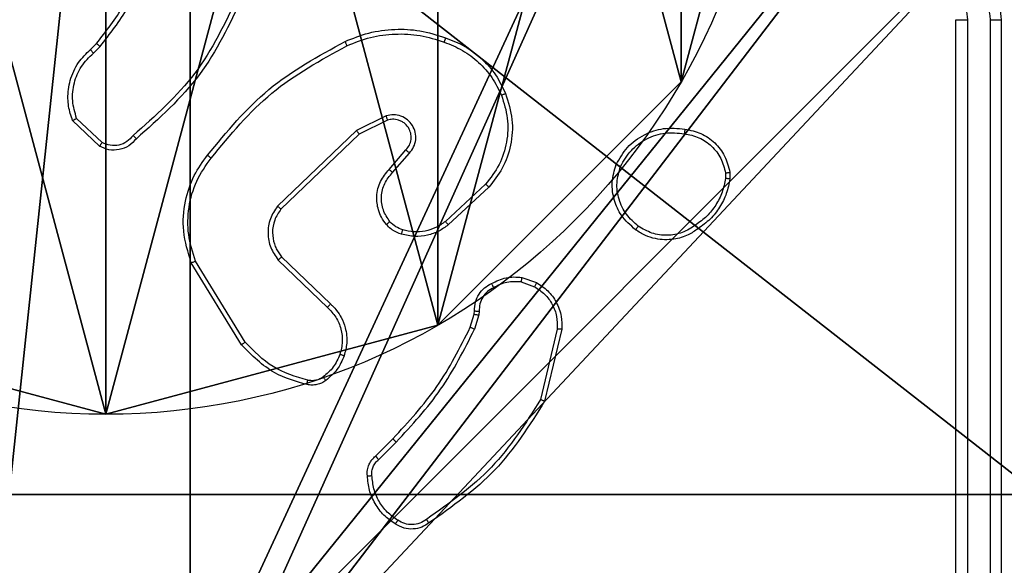
# Model space of a CAD drawing. Units: centimetres. Extents: x -192 to 192, y -156 to 155.
# Drawn here: x 37 to 41, y -2 to 0 of the extents above; entities that cross this region are included whole.
import ezdxf

# ---------------------------------------------------------------- set-up
doc = ezdxf.new("R2010")
doc.units = ezdxf.units.CM
doc.header["$LTSCALE"] = 2.54
doc.layers.get('0').update_dxf_attribs({"true_color": 0xff5454})
doc.layers.add('VP-EQ', color=7, linetype='Continuous', true_color=0x8a3492)

# ---------------------------------------------------------------- blocks, each defined once
blk = doc.blocks.new('Komponent_1')
at = {"color": 59, "true_color": 0x614a34}
mesh = blk.add_polyface(dxfattribs=at)
corners = [(9, 0, 119.2418), (4.95, 0.2576, 119.2418), (4.95, 0, 119.2418), (8.7424, 4.0502, 119.2418), (9, 4.0502, 119.2418), (0, 0, 119.2418), (0.2576, 4.05, 119.2418), (0, 4.05, 119.2418), (4.05, 0, 119.2418), (0.2576, 4.95, 119.2418), (4.0498, 8.7424, 119.2418), (4.05, 0.2576, 119.2418), (4.9498, 8.7424, 119.2418), (4.9498, 9, 119.2418), (9, 9, 119.2418), (8.7424, 4.9502, 119.2418), (9, 4.9502, 119.2418), (0, 9, 119.2418), (0, 4.95, 119.2418), (4.0498, 9, 119.2418)]
mesh.append_faces([[corners[k] for k in face] for face in [(0, 1, 2), (3, 0, 4), (5, 6, 7), (14, 15, 16), (9, 17, 18)]], dxfattribs={"vtx0": -1, "color": 59})
mesh.append_faces([[corners[k] for k in face] for face in [(6, 8, 9), (10, 11, 12), (12, 1, 13), (13, 1, 14), (15, 1, 3), (17, 9, 19), (19, 9, 10)]], dxfattribs={"vtx0": -1, "vtx1": -1, "color": 59})
mesh.append_faces([[corners[k] for k in face] for face in [(1, 0, 3), (9, 8, 10), (14, 1, 15)]], dxfattribs={"vtx0": -1, "vtx1": -1, "vtx2": -1, "color": 59})
mesh.append_faces([[corners[k] for k in face] for face in [(6, 5, 8), (10, 8, 11), (12, 11, 1)]], dxfattribs={"vtx0": -1, "vtx2": -1, "color": 59})
mesh = blk.add_polyface(dxfattribs=at)
corners = [(4.0498, 9), (0, 4.95), (0, 9), (0.2576, 4.95), (0.2576, 4.05), (4.9498, 8.7424), (4.05, 0.2576), (4.0498, 8.7424), (4.95, 0.2576), (0, 0), (0, 4.05), (4.05, 0), (9, 9), (4.9498, 9), (4.95, 0), (8.7424, 4.9502), (9, 4.9502), (8.7424, 4.0502), (9, 0), (9, 4.0502)]
mesh.append_faces([[corners[k] for k in face] for face in [(0, 1, 2), (4, 9, 10), (12, 5, 13), (15, 12, 16), (18, 17, 19)]], dxfattribs={"vtx0": -1, "color": 59})
mesh.append_faces([[corners[k] for k in face] for face in [(1, 0, 3), (3, 0, 4), (5, 6, 7), (6, 5, 8), (9, 4, 11), (7, 4, 0), (11, 7, 6), (8, 12, 14), (14, 17, 18), (17, 14, 15)]], dxfattribs={"vtx0": -1, "vtx1": -1, "color": 59})
mesh.append_faces([[corners[k] for k in face] for face in [(11, 4, 7), (5, 12, 8), (14, 12, 15)]], dxfattribs={"vtx0": -1, "vtx1": -1, "vtx2": -1, "color": 59})
blk = doc.blocks.new('Grupuj_5')
at = {"color": 0}
blk.add_blockref('Komponent_1', (0.3, 0.3), dxfattribs=at)
blk = doc.blocks.new('noga_WOODEN_LOW_1')
at = {"color": 0}
blk.add_blockref('Grupuj_5', (0, 0), dxfattribs=at)
blk = doc.blocks.new('Grupuj_4')
at = {"color": 0}
mesh = blk.add_polyface(dxfattribs=at)
corners = [(0.2886, 0, 1.5), (0, 25.7902, 1.5), (0, 0.8098, 1.5), (0.2886, 26.6, 1.5), (9.3114, 0, 1.5), (9.3114, 26.6, 1.5), (9.6, 0.8098, 1.5), (9.6, 25.7902, 1.5)]
mesh.append_faces([[corners[k] for k in face] for face in [(0, 1, 2), (5, 6, 7)]], dxfattribs={"vtx0": -1, "color": 0})
mesh.append_faces([[corners[k] for k in face] for face in [(1, 0, 3), (3, 4, 5)]], dxfattribs={"vtx0": -1, "vtx1": -1, "color": 0})
mesh.append_faces([[corners[k] for k in face] for face in [(3, 0, 4), (5, 4, 6)]], dxfattribs={"vtx0": -1, "vtx2": -1, "color": 0})
mesh = blk.add_polyface(dxfattribs=at)
corners = [(0, 25.7902), (0.2886, 0), (0, 0.8098), (0.2886, 26.6), (9.3114, 0), (9.3114, 26.6), (9.6, 25.7902), (9.6, 0.8098)]
mesh.append_faces([[corners[k] for k in face] for face in [(0, 1, 2), (4, 6, 7)]], dxfattribs={"vtx0": -1, "color": 0})
mesh.append_faces([[corners[k] for k in face] for face in [(1, 3, 4)]], dxfattribs={"vtx0": -1, "vtx1": -1, "color": 0})
mesh.append_faces([[corners[k] for k in face] for face in [(1, 0, 3), (4, 3, 5), (4, 5, 6)]], dxfattribs={"vtx0": -1, "vtx2": -1, "color": 0})
blk = doc.blocks.new('3DGeom_3912_Defintion_2')
at = {"color": 18, "true_color": 0x030303, "yscale": 0.3564000000000001, "rotation": 360}
blk.add_blockref('Grupuj_4', (-4.7217, -4.7842, -0.4824), dxfattribs=at)
blk = doc.blocks.new('Grupuj_89')
at = {"color": 0}
for p, q in [((4.7061, 0.7327), (4.7061, 0.7327, 9.3756)), ((4.7061, 0.7327), (4.7061, 0.7327, 9.3756)), ((3.6414, -0.332), (3.6414, -0.332, 9.3756)), ((3.6414, -0.332), (3.6414, -0.332, 9.3756)), ((2.187, -0.7217), (2.187, -0.7217, 9.3756)), ((2.187, -0.7217), (2.187, -0.7217, 9.3756))]:
    blk.add_line(p, q, dxfattribs=at)
for centre in [(2.187, 2.187), (2.187, 2.187, 9.3756), (2.187, 2.187), (2.187, 2.187, 9.3756), (2.187, 2.187), (2.187, 2.187, 9.3756), (2.187, 2.187), (2.187, 2.187, 9.3756), (2.187, 2.187), (2.187, 2.187, 9.3756), (2.187, 2.187), (2.187, 2.187, 9.3756), (2.187, 2.187), (2.187, 2.187, 9.3756), (2.187, 2.187), (2.187, 2.187, 9.3756), (2.187, 2.187), (2.187, 2.187, 9.3756), (2.187, 2.187), (2.187, 2.187, 9.3756), (2.187, 2.187), (2.187, 2.187, 9.3756), (2.187, 2.187), (2.187, 2.187, 9.3756), (2.187, 2.187), (2.187, 2.187, 9.3756)]:
    blk.add_circle(centre, 2.9088, dxfattribs=at)
mesh = blk.add_polyface(dxfattribs=at)
corners = [(-0.332, 3.6414), (-0.332, 0.7327), (-0.7217, 2.187), (0.7327, 4.7061), (0.7327, -0.332), (2.187, -0.7217), (2.187, 5.0958), (3.6414, 4.7061), (3.6414, -0.332), (4.7061, 3.6414), (4.7061, 0.7327), (5.0958, 2.187)]
mesh.append_faces([[corners[k] for k in face] for face in [(0, 1, 2), (10, 9, 11)]], dxfattribs={"vtx0": -1, "color": 0})
mesh.append_faces([[corners[k] for k in face] for face in [(1, 3, 4), (4, 3, 5), (5, 7, 8), (8, 9, 10)]], dxfattribs={"vtx0": -1, "vtx1": -1, "color": 0})
mesh.append_faces([[corners[k] for k in face] for face in [(1, 0, 3), (5, 3, 6), (5, 6, 7), (8, 7, 9)]], dxfattribs={"vtx0": -1, "vtx2": -1, "color": 0})
mesh = blk.add_polyface(dxfattribs=at)
corners = [(-0.332, 0.7327, 9.3756), (-0.332, 3.6414, 9.3756), (-0.7217, 2.187, 9.3756), (0.7327, -0.332, 9.3756), (0.7327, 4.7061, 9.3756), (2.187, -0.7217, 9.3756), (2.187, 5.0958, 9.3756), (3.6414, -0.332, 9.3756), (3.6414, 4.7061, 9.3756), (4.7061, 0.7327, 9.3756), (4.7061, 3.6414, 9.3756), (5.0958, 2.187, 9.3756)]
mesh.append_faces([[corners[k] for k in face] for face in [(0, 1, 2), (10, 9, 11)]], dxfattribs={"vtx0": -1, "color": 0})
mesh.append_faces([[corners[k] for k in face] for face in [(1, 3, 4), (4, 5, 6), (6, 7, 8), (8, 9, 10)]], dxfattribs={"vtx0": -1, "vtx1": -1, "color": 0})
mesh.append_faces([[corners[k] for k in face] for face in [(1, 0, 3), (4, 3, 5), (6, 5, 7), (8, 7, 9)]], dxfattribs={"vtx0": -1, "vtx2": -1, "color": 0})
mesh = blk.add_polyface(dxfattribs=at)
corners = [(5.0958, 2.187), (4.7061, 0.7327, 9.3756), (4.7061, 0.7327), (5.0958, 2.187, 9.3756)]
mesh.append_faces([[corners[k] for k in face] for face in [(0, 1, 2), (1, 0, 3)]], dxfattribs={"vtx0": -1, "color": 0})
mesh = blk.add_polyface(dxfattribs=at)
corners = [(4.7061, 0.7327), (3.6414, -0.332, 9.3756), (3.6414, -0.332), (4.7061, 0.7327, 9.3756)]
mesh.append_faces([[corners[k] for k in face] for face in [(0, 1, 2), (1, 0, 3)]], dxfattribs={"vtx0": -1, "color": 0})
mesh = blk.add_polyface(dxfattribs=at)
corners = [(2.187, -0.7217, 9.3756), (0.7327, -0.332), (2.187, -0.7217), (0.7327, -0.332, 9.3756)]
mesh.append_faces([[corners[k] for k in face] for face in [(0, 1, 2), (1, 0, 3)]], dxfattribs={"vtx0": -1, "color": 0})
mesh = blk.add_polyface(dxfattribs=at)
corners = [(3.6414, -0.332, 9.3756), (2.187, -0.7217), (3.6414, -0.332), (2.187, -0.7217, 9.3756)]
mesh.append_faces([[corners[k] for k in face] for face in [(0, 1, 2), (1, 0, 3)]], dxfattribs={"vtx0": -1, "color": 0})
blk = doc.blocks.new('Grupuj_82')
at = {"color": 0}
for p, q in [((0.8825, 0, 0.5), (9.2052, 0, 0.5)), ((0.8825, 0, 0.5), (9.2052, 0, 0.5)), ((9.1365, 0), (0.9511, 0)), ((9.1365, 0), (0.9511, 0))]:
    blk.add_line(p, q, dxfattribs=at)
mesh = blk.add_polyface(dxfattribs=at)
corners = [(9.2052, 0, 0.5), (0.8825, 6.5, 0.5), (0.8825, 0, 0.5), (9.2052, 6.5, 0.5)]
mesh.append_faces([[corners[k] for k in face] for face in [(0, 1, 2), (1, 0, 3)]], dxfattribs={"vtx0": -1, "color": 0})
mesh = blk.add_polyface(dxfattribs=at)
corners = [(9.1365, 6.5), (0.9511, 0), (0.9511, 6.5), (9.1365, 0)]
mesh.append_faces([[corners[k] for k in face] for face in [(0, 1, 2), (1, 0, 3)]], dxfattribs={"vtx0": -1, "color": 0})
mesh = blk.add_polyface(dxfattribs=at)
corners = [(9.6121, 0, 0.1274), (0.9511, 0), (9.1365, 0), (0.4756, 0, 0.1274), (9.9603, 0, 0.4756), (0.1274, 0, 0.4756), (9.2052, 0, 0.5), (10.0877, 0, 0.9511), (9.5877, 0, 0.8825), (9.5877, 0, 7.5), (10.0877, 0, 7.5), (0.8825, 0, 0.5), (0, 0, 0.9511), (0.5, 0, 0.8825), (0.5, 0, 7.5), (0, 0, 7.5)]
mesh.append_faces([[corners[k] for k in face] for face in [(0, 1, 2), (9, 7, 10), (12, 14, 15)]], dxfattribs={"vtx0": -1, "color": 0})
mesh.append_faces([[corners[k] for k in face] for face in [(1, 0, 3), (3, 4, 5), (6, 7, 8), (8, 7, 9), (5, 11, 12), (11, 5, 6)]], dxfattribs={"vtx0": -1, "vtx1": -1, "color": 0})
mesh.append_faces([[corners[k] for k in face] for face in [(5, 4, 6)]], dxfattribs={"vtx0": -1, "vtx1": -1, "vtx2": -1, "color": 0})
mesh.append_faces([[corners[k] for k in face] for face in [(3, 0, 4), (6, 4, 7), (12, 11, 13), (12, 13, 14)]], dxfattribs={"vtx0": -1, "vtx2": -1, "color": 0})
blk = doc.blocks.new('Grupuj_14')
at = {"color": 0}
for name, p in [('Grupuj_82', (0, 0, 9.5033)), ('Grupuj_89', (2.9313, 1.0733, 0.2))]:
    blk.add_blockref(name, p, dxfattribs=at)
blk = doc.blocks.new('kotwa_WOODEN_LOW_1')
at = {"color": 254, "true_color": 0xe2e2e2}
blk.add_blockref('Grupuj_14', (0, 0), dxfattribs=at)
blk = doc.blocks.new('Grupuj_15')
at = {"color": 0, "extrusion": (8.93165e-17, -4.44089e-16, -1)}
blk.add_blockref('3DGeom_3912_Defintion_2', (-5.116, 4.7842, -130.0626), dxfattribs=at)
at = {"color": 0}
for name, p in [('noga_WOODEN_LOW_1', (0.2377, 0, 9.8033)), ('kotwa_WOODEN_LOW_1', (0, 1.55, -0.2))]:
    blk.add_blockref(name, p, dxfattribs=at)
blk = doc.blocks.new('Grupuj_1')
at = {"color": 0}
blk.add_blockref('Grupuj_15', (73.9109, 2.1), dxfattribs=at)
blk = doc.blocks.new('wd1471')
at = {"color": 7, "linetype": 'Continuous', "lineweight": 25}
for p, q in [((-253.7889, 49.2078), (-253.7889, 52.2078)), ((-253.7363, 49.2054), (-253.7364, 52.2074)), ((-253.6363, 49.2054), (-253.6363, 52.2074)), ((-253.5889, 49.2078), (-253.5889, 52.2078)), ((-257.5788, 52.0773), (-257.5519, 52.1036)), ((-257.5661, 52.0617), (-257.5367, 52.0905)), ((-257.5389, 51.6538), (-257.6571, 51.7664)), ((-257.5282, 51.6705), (-257.6396, 51.7762)), ((-256.2835, 51.7869), (-256.4134, 51.7235)), ((-256.2775, 51.7682), (-256.4021, 51.7074)), ((-256.4134, 51.7235), (-256.76, 51.3918)), ((-256.4021, 51.7074), (-256.7448, 51.3794)), ((-256.2707, 51.5528), (-256.197, 51.6378)), ((-256.2559, 51.5387), (-256.1819, 51.6239)), ((-254.7975, 51.5373), (-254.7973, 51.5134)), ((-254.7784, 51.5406), (-254.7782, 51.5111)), ((-255.8481, 51.4883), (-256.0241, 51.325)), ((-255.8338, 51.4751), (-256.0119, 51.3098)), ((-256.9018, 50.7974), (-257.119, 51.1516)), ((-256.7561, 51.1562), (-256.5408, 50.9486)), ((-256.7415, 51.17), (-256.5279, 50.9641)), ((-256.9175, 50.7853), (-257.1375, 51.1442)), ((-255.692, 51.0603), (-255.6343, 51.0394)), ((-255.6889, 51.0804), (-255.6254, 51.0575)), ((-255.8987, 50.9191), (-255.8967, 50.9335)), ((-255.8762, 50.9321), (-255.8785, 50.9158)), ((-255.9151, 50.8622), (-255.8987, 50.9191)), ((-255.8785, 50.9158), (-255.8965, 50.8535)), ((-255.5343, 50.8542), (-255.6073, 50.5457)), ((-255.5149, 50.853), (-255.5897, 50.5378)), ((-256.33, 50.2983), (-256.2543, 50.3741)), ((-256.3165, 50.2826), (-256.2398, 50.3592))]:
    blk.add_line(p, q, dxfattribs=at)
for points, knots in [([(-253.5889, 52.2078), (-253.5919, 52.245), (-253.5988, 52.3294), (-253.6513, 52.4318), (-253.7216, 52.5096), (-253.7953, 52.5618), (-253.8863, 52.6), (-253.9539, 52.6051), (-253.9889, 52.6078)], [0, 0, 0, 0, 0.177609, 0.403002, 0.534213, 0.677456, 0.832726, 1, 1, 1, 1]), ([(-253.6363, 52.2074), (-253.6419, 52.2532), (-253.6531, 52.3448), (-253.7331, 52.4609), (-253.849, 52.5417), (-253.9407, 52.5523), (-253.9866, 52.5577)], [0, 0, 0, 0, 0.2499021, 0.4998468, 0.7495398, 1, 1, 1, 1]), ([(-257.5519, 52.1036), (-257.5101, 52.1573), (-257.4255, 52.2659), (-257.3714, 52.3924), (-257.344, 52.4564)], [0, 0, 0, 0, 0.494661, 1, 1, 1, 1]), ([(-257.5367, 52.0905), (-257.4937, 52.1458), (-257.4077, 52.2564), (-257.3526, 52.3853), (-257.3251, 52.4497)], [0, 0, 0, 0, 0.500005, 1, 1, 1, 1]), ([(-253.7364, 52.2074), (-253.7402, 52.2402), (-253.7478, 52.3058), (-253.8056, 52.3885), (-253.8885, 52.4457), (-253.9539, 52.4536), (-253.9866, 52.4576)], [0, 0, 0, 0, 0.2504316, 0.5001281, 0.7500594, 1, 1, 1, 1]), ([(-256.9333, 52.3094), (-256.9894, 52.1926), (-257.1014, 51.9589), (-257.2953, 51.7868), (-257.3922, 51.7008)], [0, 0, 0, 0, 0.4999934, 1, 1, 1, 1]), ([(-256.9145, 52.3031), (-256.97, 52.1864), (-257.0827, 51.9497), (-257.2785, 51.7753), (-257.3778, 51.687)], [0, 0, 0, 0, 0.493269, 1, 1, 1, 1]), ([(-253.7889, 52.2078), (-253.7887, 52.2078), (-253.7882, 52.2077), (-253.785, 52.2077), (-253.7802, 52.2076), (-253.7736, 52.2075), (-253.7655, 52.2075), (-253.7564, 52.2074), (-253.7465, 52.2074), (-253.7398, 52.2074), (-253.7364, 52.2074)], [0, 0, 0, 0, 0.125155, 0.25029, 0.375306, 0.500053, 0.624821, 0.749866, 0.874985, 1, 1, 1, 1]), ([(-253.6363, 52.2074), (-253.63, 52.2074), (-253.6175, 52.2074), (-253.6018, 52.2075), (-253.5911, 52.2077), (-253.5896, 52.2078), (-253.5889, 52.2078)], [0, 0, 0, 0, 0.250143, 0.499956, 0.749797, 1, 1, 1, 1]), ([(-256.464, 52.1125), (-256.4299, 52.1262), (-256.3597, 52.1545), (-256.2478, 52.1687), (-256.133, 52.1634), (-256.0609, 52.1406), (-256.0237, 52.1289)], [0, 0, 0, 0, 0.243399, 0.499996, 0.74202, 1, 1, 1, 1]), ([(-256.4553, 52.0942), (-256.4214, 52.1077), (-256.3535, 52.1347), (-256.2443, 52.1479), (-256.1344, 52.1428), (-256.0648, 52.1208), (-256.03, 52.1099)], [0, 0, 0, 0, 0.249941, 0.499986, 0.750049, 1, 1, 1, 1]), ([(-257.5519, 52.1036), (-257.5517, 52.1033), (-257.5511, 52.1028), (-257.547, 52.0993), (-257.542, 52.095), (-257.5385, 52.092), (-257.5367, 52.0905)], [0, 0, 0, 0, 0.279788, 0.559057, 0.779484, 1, 1, 1, 1]), ([(-257.0664, 51.6151), (-256.9819, 51.7174), (-256.813, 51.9218), (-256.5803, 52.0489), (-256.464, 52.1125)], [0, 0, 0, 0, 0.500134, 1, 1, 1, 1]), ([(-257.0505, 51.6026), (-256.9669, 51.7036), (-256.7999, 51.9054), (-256.5701, 52.0313), (-256.4553, 52.0942)], [0, 0, 0, 0, 0.5, 1, 1, 1, 1]), ([(-256.464, 52.1125), (-256.4638, 52.1122), (-256.4635, 52.1116), (-256.4615, 52.1074), (-256.4586, 52.1014), (-256.4564, 52.0966), (-256.4553, 52.0942)], [0, 0, 0, 0, 0.2499873, 0.4998355, 0.7498166, 1, 1, 1, 1]), ([(-256.0237, 52.1289), (-256.0237, 52.1287), (-256.0238, 52.1282), (-256.0248, 52.1252), (-256.0259, 52.1217), (-256.0271, 52.1182), (-256.0285, 52.1142), (-256.0295, 52.1114), (-256.03, 52.1099)], [0, 0, 0, 0, 0.209309, 0.445029, 0.573551, 0.708804, 0.851039, 1, 1, 1, 1]), ([(-256.03, 52.1099), (-256.0026, 52.099), (-255.9477, 52.0771), (-255.8771, 52.0227), (-255.8174, 51.9565), (-255.7914, 51.9035), (-255.7784, 51.877)], [0, 0, 0, 0, 0.249925, 0.50001, 0.750076, 1, 1, 1, 1]), ([(-256.0237, 52.1289), (-255.9949, 52.1175), (-255.9373, 52.0948), (-255.8632, 52.038), (-255.8009, 51.9683), (-255.7739, 51.9127), (-255.7604, 51.8848)], [0, 0, 0, 0, 0.250002, 0.499999, 0.750002, 1, 1, 1, 1]), ([(-257.6571, 51.7664), (-257.664, 51.7871), (-257.6746, 51.8187), (-257.6791, 51.8784), (-257.6706, 51.9453), (-257.6366, 52.0211), (-257.5973, 52.0593), (-257.5788, 52.0773)], [0, 0, 0, 0, 0.1901838, 0.290661, 0.5222491, 0.7751423, 1, 1, 1, 1]), ([(-257.6396, 51.7762), (-257.647, 51.8015), (-257.6618, 51.8522), (-257.653, 51.9318), (-257.6224, 52.006), (-257.5849, 52.0431), (-257.5661, 52.0617)], [0, 0, 0, 0, 0.249975, 0.499938, 0.749806, 1, 1, 1, 1]), ([(-257.5788, 52.0773), (-257.5786, 52.077), (-257.5782, 52.0765), (-257.5753, 52.0729), (-257.5711, 52.0678), (-257.5677, 52.0637), (-257.5661, 52.0617)], [0, 0, 0, 0, 0.250279, 0.499899, 0.749779, 1, 1, 1, 1]), ([(-255.7604, 51.8848), (-255.7486, 51.8471), (-255.7256, 51.7734), (-255.7345, 51.6594), (-255.7694, 51.5566), (-255.8127, 51.5018), (-255.8338, 51.4751)], [0, 0, 0, 0, 0.268415, 0.524557, 0.76842, 1, 1, 1, 1]), ([(-255.7604, 51.8848), (-255.7606, 51.8847), (-255.7612, 51.8843), (-255.7653, 51.8825), (-255.7712, 51.8799), (-255.776, 51.878), (-255.7784, 51.877)], [0, 0, 0, 0, 0.250064, 0.500059, 0.749426, 1, 1, 1, 1]), ([(-255.7784, 51.877), (-255.7679, 51.8437), (-255.747, 51.7773), (-255.7523, 51.6718), (-255.7837, 51.5708), (-255.8266, 51.5158), (-255.8481, 51.4883)], [0, 0, 0, 0, 0.249981, 0.499965, 0.74988, 1, 1, 1, 1]), ([(-257.6571, 51.7664), (-257.6569, 51.7665), (-257.6565, 51.7667), (-257.6537, 51.7683), (-257.6503, 51.7702), (-257.6472, 51.7719), (-257.6435, 51.774), (-257.6409, 51.7754), (-257.6396, 51.7762)], [0, 0, 0, 0, 0.213528, 0.450765, 0.57851, 0.712934, 0.85343, 1, 1, 1, 1]), ([(-256.1819, 51.6239), (-256.1751, 51.6326), (-256.1614, 51.6498), (-256.1527, 51.6823), (-256.1547, 51.7154), (-256.1674, 51.7462), (-256.1894, 51.7713), (-256.2183, 51.7875), (-256.2513, 51.7941), (-256.2728, 51.7893), (-256.2835, 51.7869)], [0, 0, 0, 0, 0.125103, 0.250178, 0.37495, 0.500009, 0.62489, 0.749994, 0.874997, 1, 1, 1, 1]), ([(-256.2775, 51.7682), (-256.2776, 51.7685), (-256.2777, 51.7691), (-256.279, 51.7734), (-256.2811, 51.7796), (-256.2827, 51.7845), (-256.2835, 51.7869)], [0, 0, 0, 0, 0.249762, 0.499848, 0.749588, 1, 1, 1, 1]), ([(-256.197, 51.6378), (-256.1916, 51.6444), (-256.1805, 51.658), (-256.1738, 51.6823), (-256.1742, 51.7066), (-256.1822, 51.7315), (-256.1976, 51.751), (-256.2151, 51.7629), (-256.2331, 51.7704), (-256.2546, 51.7736), (-256.2704, 51.7699), (-256.2775, 51.7682)], [0, 0, 0, 0, 0.122005, 0.248437, 0.350822, 0.467231, 0.617003, 0.696814, 0.769099, 0.895956, 1, 1, 1, 1]), ([(-256.4021, 51.7074), (-256.4022, 51.7076), (-256.4024, 51.7079), (-256.404, 51.7103), (-256.406, 51.7131), (-256.4081, 51.7161), (-256.4106, 51.7196), (-256.4124, 51.7222), (-256.4134, 51.7235)], [0, 0, 0, 0, 0.194262, 0.425154, 0.554835, 0.693589, 0.842213, 1, 1, 1, 1]), ([(-255.2762, 51.5743), (-255.2613, 51.6003), (-255.2309, 51.6534), (-255.1562, 51.7074), (-255.0679, 51.7379), (-255.007, 51.7321), (-254.9757, 51.7291)], [0, 0, 0, 0, 0.245331, 0.500036, 0.742721, 1, 1, 1, 1]), ([(-255.2573, 51.5661), (-255.243, 51.5906), (-255.2144, 51.6396), (-255.1445, 51.69), (-255.0626, 51.7175), (-255.0062, 51.7119), (-254.978, 51.709)], [0, 0, 0, 0, 0.249946, 0.499914, 0.74975, 1, 1, 1, 1]), ([(-254.9757, 51.7291), (-254.9756, 51.7288), (-254.9755, 51.7283), (-254.9759, 51.725), (-254.9763, 51.7211), (-254.9768, 51.7175), (-254.9773, 51.7134), (-254.9778, 51.7105), (-254.978, 51.709)], [0, 0, 0, 0, 0.219305, 0.458399, 0.585847, 0.718758, 0.85687, 1, 1, 1, 1]), ([(-254.978, 51.709), (-254.956, 51.7046), (-254.912, 51.6957), (-254.856, 51.6565), (-254.8139, 51.6027), (-254.803, 51.5591), (-254.7975, 51.5373)], [0, 0, 0, 0, 0.249951, 0.499928, 0.749769, 1, 1, 1, 1]), ([(-254.9757, 51.7291), (-254.9516, 51.7242), (-254.9033, 51.7145), (-254.8426, 51.6713), (-254.7965, 51.6125), (-254.7845, 51.5648), (-254.7784, 51.5406)], [0, 0, 0, 0, 0.249998, 0.500008, 0.746665, 1, 1, 1, 1]), ([(-257.3778, 51.687), (-257.3883, 51.6757), (-257.4091, 51.6532), (-257.4526, 51.6371), (-257.4983, 51.6356), (-257.5254, 51.6478), (-257.5389, 51.6538)], [0, 0, 0, 0, 0.254949, 0.5066158, 0.7549519, 1, 1, 1, 1]), ([(-257.5389, 51.6538), (-257.5388, 51.654), (-257.5385, 51.6544), (-257.5368, 51.6571), (-257.5348, 51.6603), (-257.5328, 51.6633), (-257.5306, 51.6667), (-257.5291, 51.6692), (-257.5282, 51.6705)], [0, 0, 0, 0, 0.2155859, 0.4534739, 0.5812968, 0.7151993, 0.8547349, 1, 1, 1, 1]), ([(-257.3922, 51.7008), (-257.4008, 51.6913), (-257.4178, 51.6721), (-257.4539, 51.6573), (-257.493, 51.6552), (-257.5165, 51.6654), (-257.5282, 51.6705)], [0, 0, 0, 0, 0.249958, 0.499888, 0.749659, 1, 1, 1, 1]), ([(-257.3778, 51.687), (-257.378, 51.6872), (-257.3784, 51.6875), (-257.3809, 51.69), (-257.3837, 51.6927), (-257.3863, 51.6951), (-257.3892, 51.6979), (-257.3912, 51.6998), (-257.3922, 51.7008)], [0, 0, 0, 0, 0.2283808, 0.4703412, 0.5969519, 0.7275536, 0.8619491, 1, 1, 1, 1]), ([(-256.197, 51.6378), (-256.1969, 51.6377), (-256.1966, 51.6375), (-256.1949, 51.6359), (-256.1924, 51.6336), (-256.1896, 51.631), (-256.186, 51.6277), (-256.1834, 51.6252), (-256.1819, 51.6239)], [0, 0, 0, 0, 0.15604, 0.374703, 0.507393, 0.655683, 0.820198, 1, 1, 1, 1]), ([(-257.1375, 51.1442), (-257.1517, 51.1901), (-257.1788, 51.278), (-257.1682, 51.4107), (-257.131, 51.5249), (-257.0872, 51.5862), (-257.0664, 51.6151)], [0, 0, 0, 0, 0.286579, 0.548799, 0.786619, 1, 1, 1, 1]), ([(-257.119, 51.1516), (-257.1311, 51.1898), (-257.1553, 51.2661), (-257.1516, 51.3873), (-257.1194, 51.5042), (-257.0734, 51.5698), (-257.0505, 51.6026)], [0, 0, 0, 0, 0.249983, 0.499965, 0.749897, 1, 1, 1, 1]), ([(-257.0505, 51.6026), (-257.0517, 51.6036), (-257.0542, 51.6055), (-257.0575, 51.6081), (-257.0604, 51.6104), (-257.0634, 51.6127), (-257.0659, 51.6147), (-257.0663, 51.615), (-257.0664, 51.6151)], [0, 0, 0, 0, 0.149977, 0.293092, 0.428874, 0.557413, 0.792676, 1, 1, 1, 1]), ([(-256.2829, 51.3113), (-256.2906, 51.3216), (-256.3052, 51.3413), (-256.3216, 51.3829), (-256.3281, 51.4373), (-256.3132, 51.502), (-256.2847, 51.5361), (-256.2707, 51.5528)], [0, 0, 0, 0, 0.145283, 0.276003, 0.502103, 0.756334, 1, 1, 1, 1]), ([(-256.2674, 51.324), (-256.2784, 51.3405), (-256.3003, 51.3736), (-256.3075, 51.4338), (-256.2942, 51.493), (-256.2687, 51.5235), (-256.2559, 51.5387)], [0, 0, 0, 0, 0.249942, 0.499887, 0.749622, 1, 1, 1, 1]), ([(-256.2707, 51.5528), (-256.2706, 51.5527), (-256.2702, 51.5523), (-256.268, 51.5502), (-256.2652, 51.5475), (-256.2625, 51.545), (-256.2593, 51.542), (-256.2571, 51.5398), (-256.2559, 51.5387)], [0, 0, 0, 0, 0.206117, 0.440896, 0.56956, 0.705607, 0.849242, 1, 1, 1, 1]), ([(-255.1916, 51.2888), (-255.2142, 51.3085), (-255.2548, 51.3441), (-255.2879, 51.4187), (-255.2989, 51.4969), (-255.2838, 51.5485), (-255.2762, 51.5743)], [0, 0, 0, 0, 0.2776668, 0.4999146, 0.7508907, 1, 1, 1, 1]), ([(-255.2762, 51.5743), (-255.276, 51.5742), (-255.2755, 51.574), (-255.2724, 51.5726), (-255.2688, 51.5711), (-255.2654, 51.5696), (-255.2615, 51.5679), (-255.2587, 51.5667), (-255.2573, 51.5661)], [0, 0, 0, 0, 0.21696, 0.455621, 0.583172, 0.716513, 0.855578, 1, 1, 1, 1]), ([(-255.1794, 51.3046), (-255.1981, 51.3207), (-255.2355, 51.3528), (-255.2673, 51.4208), (-255.2776, 51.495), (-255.264, 51.5424), (-255.2573, 51.5661)], [0, 0, 0, 0, 0.25025, 0.500089, 0.750045, 1, 1, 1, 1]), ([(-254.7975, 51.5373), (-254.795, 51.5377), (-254.7899, 51.5384), (-254.7836, 51.5395), (-254.7793, 51.5403), (-254.7787, 51.5405), (-254.7784, 51.5406)], [0, 0, 0, 0, 0.250179, 0.499912, 0.749707, 1, 1, 1, 1]), ([(-254.7973, 51.5134), (-254.8014, 51.4929), (-254.8097, 51.4519), (-254.8388, 51.3959), (-254.8776, 51.3461), (-254.9115, 51.3215), (-254.9284, 51.3093)], [0, 0, 0, 0, 0.249922, 0.499992, 0.75008, 1, 1, 1, 1]), ([(-254.7782, 51.5111), (-254.7824, 51.4894), (-254.791, 51.446), (-254.8214, 51.3863), (-254.8629, 51.333), (-254.8992, 51.3066), (-254.9175, 51.2933)], [0, 0, 0, 0, 0.247, 0.49599, 0.746981, 1, 1, 1, 1]), ([(-254.7782, 51.5111), (-254.7786, 51.5111), (-254.7793, 51.5111), (-254.7843, 51.5117), (-254.7906, 51.5125), (-254.7951, 51.5131), (-254.7973, 51.5134)], [0, 0, 0, 0, 0.279607, 0.558937, 0.7793, 1, 1, 1, 1]), ([(-255.8338, 51.4751), (-255.834, 51.4753), (-255.8345, 51.4757), (-255.8377, 51.4787), (-255.8424, 51.4831), (-255.8462, 51.4866), (-255.8481, 51.4883)], [0, 0, 0, 0, 0.250133, 0.499921, 0.749636, 1, 1, 1, 1]), ([(-256.76, 51.3918), (-256.7718, 51.3739), (-256.7954, 51.338), (-256.8044, 51.2732), (-256.793, 51.2089), (-256.7684, 51.1738), (-256.7561, 51.1562)], [0, 0, 0, 0, 0.250292, 0.500092, 0.750048, 1, 1, 1, 1]), ([(-256.7448, 51.3794), (-256.755, 51.3639), (-256.7756, 51.3327), (-256.7841, 51.2779), (-256.7773, 51.2351), (-256.7631, 51.199), (-256.7501, 51.1815), (-256.7415, 51.17)], [0, 0, 0, 0, 0.244197, 0.489918, 0.713021, 0.81102, 1, 1, 1, 1]), ([(-256.7448, 51.3794), (-256.745, 51.3796), (-256.7455, 51.38), (-256.749, 51.3828), (-256.754, 51.3869), (-256.758, 51.3902), (-256.76, 51.3918)], [0, 0, 0, 0, 0.250307, 0.500027, 0.749833, 1, 1, 1, 1]), ([(-256.2829, 51.3113), (-256.2826, 51.3114), (-256.2821, 51.3118), (-256.2785, 51.3146), (-256.2734, 51.3189), (-256.2694, 51.3223), (-256.2674, 51.324)], [0, 0, 0, 0, 0.2500041, 0.5000851, 0.7498332, 1, 1, 1, 1]), ([(-256.211, 51.2882), (-256.2217, 51.2922), (-256.243, 51.3001), (-256.2593, 51.316), (-256.2674, 51.324)], [0, 0, 0, 0, 0.499966, 1, 1, 1, 1]), ([(-256.0241, 51.325), (-256.0376, 51.3154), (-256.0647, 51.2962), (-256.1125, 51.2812), (-256.1625, 51.2769), (-256.1948, 51.2844), (-256.211, 51.2882)], [0, 0, 0, 0, 0.25003, 0.499982, 0.749972, 1, 1, 1, 1]), ([(-256.0119, 51.3098), (-256.012, 51.3101), (-256.0124, 51.3106), (-256.0151, 51.314), (-256.0192, 51.319), (-256.0224, 51.323), (-256.0241, 51.325)], [0, 0, 0, 0, 0.2500293, 0.4997809, 0.749504, 1, 1, 1, 1]), ([(-256.2171, 51.2694), (-256.2295, 51.274), (-256.2434, 51.2792), (-256.2579, 51.2889), (-256.2686, 51.2966), (-256.2767, 51.3049), (-256.2829, 51.3113)], [0, 0, 0, 0, 0.499444, 0.560077, 0.663833, 1, 1, 1, 1]), ([(-256.0119, 51.3098), (-256.0252, 51.3002), (-256.0529, 51.2802), (-256.1033, 51.2629), (-256.1598, 51.2564), (-256.1976, 51.265), (-256.2171, 51.2694)], [0, 0, 0, 0, 0.226443, 0.468591, 0.726443, 1, 1, 1, 1]), ([(-256.2171, 51.2694), (-256.2169, 51.2697), (-256.2166, 51.2702), (-256.2152, 51.2745), (-256.2132, 51.2807), (-256.2117, 51.2857), (-256.211, 51.2882)], [0, 0, 0, 0, 0.250037, 0.500049, 0.749851, 1, 1, 1, 1]), ([(-255.1916, 51.2888), (-255.1914, 51.289), (-255.1908, 51.2893), (-255.1879, 51.2929), (-255.1839, 51.2982), (-255.1809, 51.3025), (-255.1794, 51.3046)], [0, 0, 0, 0, 0.250226, 0.499921, 0.74992, 1, 1, 1, 1]), ([(-254.9175, 51.2933), (-254.9315, 51.2837), (-254.9637, 51.2617), (-255.0281, 51.2429), (-255.0935, 51.2448), (-255.1504, 51.2624), (-255.1775, 51.2798), (-255.1916, 51.2888)], [0, 0, 0, 0, 0.1729115, 0.3970765, 0.6722612, 0.8297074, 1, 1, 1, 1]), ([(-254.9284, 51.3093), (-254.9474, 51.297), (-254.9854, 51.2726), (-255.053, 51.2613), (-255.1212, 51.2699), (-255.16, 51.293), (-255.1794, 51.3046)], [0, 0, 0, 0, 0.249975, 0.499951, 0.749798, 1, 1, 1, 1]), ([(-254.9175, 51.2933), (-254.9176, 51.2935), (-254.9178, 51.2939), (-254.9196, 51.2966), (-254.9216, 51.2996), (-254.9236, 51.3025), (-254.9259, 51.3057), (-254.9275, 51.3081), (-254.9284, 51.3093)], [0, 0, 0, 0, 0.217926, 0.456656, 0.584343, 0.717457, 0.856228, 1, 1, 1, 1]), ([(-257.1375, 51.1442), (-257.1372, 51.1443), (-257.1366, 51.1445), (-257.1323, 51.1462), (-257.1262, 51.1486), (-257.1214, 51.1506), (-257.119, 51.1516)], [0, 0, 0, 0, 0.249981, 0.499984, 0.749709, 1, 1, 1, 1]), ([(-256.7415, 51.17), (-256.7417, 51.1698), (-256.742, 51.1692), (-256.7454, 51.166), (-256.7503, 51.1615), (-256.7542, 51.158), (-256.7561, 51.1562)], [0, 0, 0, 0, 0.250354, 0.500013, 0.749821, 1, 1, 1, 1]), ([(-255.8226, 51.0529), (-255.8016, 51.0636), (-255.7595, 51.085), (-255.7124, 51.0819), (-255.6889, 51.0804)], [0, 0, 0, 0, 0.5, 1, 1, 1, 1]), ([(-255.692, 51.0603), (-255.7133, 51.0615), (-255.7558, 51.064), (-255.7938, 51.0445), (-255.8127, 51.0348)], [0, 0, 0, 0, 0.499993, 1, 1, 1, 1]), ([(-255.692, 51.0603), (-255.6917, 51.0617), (-255.6912, 51.0646), (-255.6905, 51.0687), (-255.6899, 51.0723), (-255.6893, 51.0762), (-255.6888, 51.0796), (-255.6889, 51.0801), (-255.6889, 51.0804)], [0, 0, 0, 0, 0.141319, 0.27815, 0.41033, 0.537455, 0.777599, 1, 1, 1, 1]), ([(-255.8967, 50.9335), (-255.8961, 50.9465), (-255.8949, 50.9721), (-255.8786, 51.0068), (-255.8545, 51.0354), (-255.8332, 51.0471), (-255.8226, 51.0529)], [0, 0, 0, 0, 0.259364, 0.512476, 0.759355, 1, 1, 1, 1]), ([(-255.8127, 51.0348), (-255.8222, 51.0296), (-255.8411, 51.0194), (-255.862, 50.9943), (-255.8752, 50.9644), (-255.8759, 50.9429), (-255.8762, 50.9321)], [0, 0, 0, 0, 0.250064, 0.499989, 0.749934, 1, 1, 1, 1]), ([(-255.8226, 51.0529), (-255.8225, 51.0527), (-255.8222, 51.0522), (-255.8205, 51.0491), (-255.8185, 51.0455), (-255.8168, 51.0423), (-255.8148, 51.0386), (-255.8134, 51.0361), (-255.8127, 51.0348)], [0, 0, 0, 0, 0.227009, 0.468739, 0.595577, 0.726504, 0.861408, 1, 1, 1, 1]), ([(-255.6254, 51.0575), (-255.6255, 51.0571), (-255.6257, 51.0563), (-255.6281, 51.0515), (-255.6311, 51.0455), (-255.6333, 51.0414), (-255.6343, 51.0394)], [0, 0, 0, 0, 0.2798592, 0.5591087, 0.7794489, 1, 1, 1, 1]), ([(-255.6343, 51.0394), (-255.6187, 51.0292), (-255.5874, 51.0089), (-255.5543, 50.963), (-255.5341, 50.9102), (-255.5342, 50.8729), (-255.5343, 50.8542)], [0, 0, 0, 0, 0.250044, 0.500002, 0.749954, 1, 1, 1, 1]), ([(-255.6254, 51.0575), (-255.6081, 51.0463), (-255.5735, 51.0238), (-255.536, 50.9718), (-255.5142, 50.9131), (-255.5147, 50.8719), (-255.5149, 50.853)], [0, 0, 0, 0, 0.250054, 0.500008, 0.769733, 1, 1, 1, 1]), ([(-256.5279, 50.9641), (-256.5281, 50.9637), (-256.5285, 50.9631), (-256.5319, 50.9589), (-256.5362, 50.9538), (-256.5393, 50.9503), (-256.5408, 50.9486)], [0, 0, 0, 0, 0.279728, 0.558961, 0.779508, 1, 1, 1, 1]), ([(-256.5408, 50.9486), (-256.5278, 50.935), (-256.5017, 50.9077), (-256.4799, 50.8549), (-256.4725, 50.7981), (-256.4816, 50.7616), (-256.4862, 50.7432)], [0, 0, 0, 0, 0.249975, 0.499948, 0.749853, 1, 1, 1, 1]), ([(-256.5279, 50.9641), (-256.5244, 50.9609), (-256.5147, 50.952), (-256.4979, 50.9329), (-256.4777, 50.9019), (-256.4591, 50.8541), (-256.4525, 50.7956), (-256.4629, 50.7554), (-256.4676, 50.7373)], [0, 0, 0, 0, 0.056636, 0.159017, 0.307038, 0.500602, 0.77535, 1, 1, 1, 1]), ([(-255.8967, 50.9335), (-255.8964, 50.9334), (-255.8959, 50.9333), (-255.8923, 50.933), (-255.8883, 50.9327), (-255.8847, 50.9325), (-255.8806, 50.9323), (-255.8777, 50.9322), (-255.8762, 50.9321)], [0, 0, 0, 0, 0.227855, 0.47, 0.596834, 0.727397, 0.861885, 1, 1, 1, 1]), ([(-255.8987, 50.9191), (-255.8984, 50.919), (-255.8976, 50.9187), (-255.8922, 50.9178), (-255.8855, 50.9168), (-255.8808, 50.9161), (-255.8785, 50.9158)], [0, 0, 0, 0, 0.28015, 0.559113, 0.779612, 1, 1, 1, 1]), ([(-256.2543, 50.3741), (-256.1864, 50.4475), (-256.0506, 50.5944), (-255.9603, 50.7729), (-255.9151, 50.8622)], [0, 0, 0, 0, 0.500002, 1, 1, 1, 1]), ([(-256.2398, 50.3592), (-256.1711, 50.4337), (-256.0337, 50.5825), (-255.9422, 50.7632), (-255.8965, 50.8535)], [0, 0, 0, 0, 0.500001, 1, 1, 1, 1]), ([(-255.9151, 50.8622), (-255.9148, 50.862), (-255.9141, 50.8616), (-255.9091, 50.8592), (-255.9029, 50.8564), (-255.8986, 50.8545), (-255.8965, 50.8535)], [0, 0, 0, 0, 0.279789, 0.558993, 0.779468, 1, 1, 1, 1]), ([(-255.5149, 50.853), (-255.5152, 50.8529), (-255.5158, 50.8529), (-255.5202, 50.8531), (-255.5266, 50.8536), (-255.5317, 50.854), (-255.5343, 50.8542)], [0, 0, 0, 0, 0.24993, 0.499794, 0.74949, 1, 1, 1, 1]), ([(-256.9175, 50.7853), (-256.9172, 50.7854), (-256.9167, 50.7857), (-256.913, 50.7885), (-256.9079, 50.7925), (-256.9038, 50.7958), (-256.9018, 50.7974)], [0, 0, 0, 0, 0.250218, 0.49999, 0.749797, 1, 1, 1, 1]), ([(-256.631, 50.6108), (-256.6796, 50.6248), (-256.7903, 50.6568), (-256.8718, 50.7391), (-256.9175, 50.7853)], [0, 0, 0, 0, 0.4391, 1, 1, 1, 1]), ([(-256.6267, 50.6298), (-256.6798, 50.6459), (-256.7859, 50.6782), (-256.8632, 50.7577), (-256.9018, 50.7974)], [0, 0, 0, 0, 0.499992, 1, 1, 1, 1]), ([(-256.4862, 50.7432), (-256.4946, 50.724), (-256.5115, 50.6854), (-256.5434, 50.658), (-256.5594, 50.6444)], [0, 0, 0, 0, 0.500007, 1, 1, 1, 1]), ([(-256.4676, 50.7373), (-256.4768, 50.7161), (-256.4952, 50.6737), (-256.5303, 50.6437), (-256.5479, 50.6287)], [0, 0, 0, 0, 0.500009, 1, 1, 1, 1]), ([(-256.4676, 50.7373), (-256.4679, 50.7373), (-256.4685, 50.7374), (-256.4728, 50.7387), (-256.4789, 50.7407), (-256.4838, 50.7424), (-256.4862, 50.7432)], [0, 0, 0, 0, 0.250126, 0.49986, 0.749662, 1, 1, 1, 1]), ([(-256.631, 50.6108), (-256.6309, 50.6111), (-256.6307, 50.6117), (-256.6297, 50.616), (-256.6283, 50.6223), (-256.6273, 50.6273), (-256.6267, 50.6298)], [0, 0, 0, 0, 0.2500885, 0.4998613, 0.7498259, 1, 1, 1, 1]), ([(-256.5479, 50.6287), (-256.5539, 50.6249), (-256.566, 50.6171), (-256.5868, 50.6105), (-256.6089, 50.6076), (-256.6236, 50.6097), (-256.631, 50.6108)], [0, 0, 0, 0, 0.243953, 0.491898, 0.743948, 1, 1, 1, 1]), ([(-256.5594, 50.6444), (-256.5644, 50.6412), (-256.5744, 50.6348), (-256.5914, 50.6296), (-256.6092, 50.6273), (-256.6209, 50.629), (-256.6267, 50.6298)], [0, 0, 0, 0, 0.249958, 0.500034, 0.750073, 1, 1, 1, 1]), ([(-256.5479, 50.6287), (-256.5481, 50.629), (-256.5486, 50.6296), (-256.5516, 50.6337), (-256.5554, 50.6389), (-256.558, 50.6425), (-256.5594, 50.6444)], [0, 0, 0, 0, 0.279377, 0.558808, 0.779295, 1, 1, 1, 1]), ([(-255.6073, 50.5457), (-255.6733, 50.4418), (-255.8052, 50.2338), (-256.0066, 50.0921), (-256.1073, 50.0213)], [0, 0, 0, 0, 0.500002, 1, 1, 1, 1]), ([(-255.5897, 50.5378), (-255.5899, 50.5379), (-255.5903, 50.538), (-255.593, 50.5391), (-255.5962, 50.5405), (-255.5994, 50.542), (-255.6032, 50.5438), (-255.6059, 50.545), (-255.6073, 50.5457)], [0, 0, 0, 0, 0.201274, 0.434775, 0.563812, 0.700857, 0.846321, 1, 1, 1, 1]), ([(-255.5897, 50.5378), (-255.6564, 50.4322), (-255.7898, 50.2211), (-255.9941, 50.0774), (-256.0962, 50.0055)], [0, 0, 0, 0, 0.499997, 1, 1, 1, 1]), ([(-256.2543, 50.3741), (-256.2542, 50.374), (-256.2541, 50.3739), (-256.2533, 50.373), (-256.2519, 50.3716), (-256.2501, 50.3697), (-256.2479, 50.3674), (-256.2454, 50.3649), (-256.2427, 50.3621), (-256.2408, 50.3602), (-256.2398, 50.3592)], [0, 0, 0, 0, 0.125008, 0.250247, 0.37535, 0.500024, 0.624766, 0.749796, 0.874999, 1, 1, 1, 1]), ([(-256.3661, 50.212), (-256.3665, 50.2206), (-256.3673, 50.2378), (-256.3597, 50.2621), (-256.3473, 50.2831), (-256.3356, 50.2934), (-256.33, 50.2983)], [0, 0, 0, 0, 0.262892, 0.524979, 0.770685, 1, 1, 1, 1]), ([(-256.33, 50.2983), (-256.3299, 50.2981), (-256.3296, 50.2977), (-256.3274, 50.2952), (-256.3248, 50.2922), (-256.3224, 50.2893), (-256.3196, 50.2861), (-256.3175, 50.2838), (-256.3165, 50.2826)], [0, 0, 0, 0, 0.21308, 0.450189, 0.578141, 0.712541, 0.853191, 1, 1, 1, 1]), ([(-256.3458, 50.2128), (-256.3462, 50.2195), (-256.347, 50.2327), (-256.3414, 50.252), (-256.3315, 50.2695), (-256.3215, 50.2782), (-256.3165, 50.2826)], [0, 0, 0, 0, 0.250025, 0.499992, 0.749964, 1, 1, 1, 1]), ([(-256.3661, 50.212), (-256.3658, 50.212), (-256.3652, 50.2118), (-256.3607, 50.2119), (-256.3551, 50.2122), (-256.3499, 50.2125), (-256.3472, 50.2127), (-256.3458, 50.2128)], [0, 0, 0, 0, 0.2418017, 0.4888988, 0.7409261, 0.8698016, 1, 1, 1, 1]), ([(-256.2438, 50.001), (-256.2612, 50.0132), (-256.2961, 50.0377), (-256.3342, 50.0896), (-256.3602, 50.1484), (-256.3642, 50.1908), (-256.3661, 50.212)], [0, 0, 0, 0, 0.249996, 0.499997, 0.749997, 1, 1, 1, 1]), ([(-256.2327, 50.0171), (-256.2488, 50.0284), (-256.2811, 50.0511), (-256.3166, 50.0991), (-256.3405, 50.1539), (-256.3441, 50.1932), (-256.3458, 50.2128)], [0, 0, 0, 0, 0.250028, 0.500008, 0.749971, 1, 1, 1, 1]), ([(-256.2438, 50.001), (-256.2436, 50.0011), (-256.2432, 50.0015), (-256.2413, 50.0041), (-256.2392, 50.0072), (-256.2372, 50.0101), (-256.235, 50.0135), (-256.2334, 50.0159), (-256.2327, 50.0171)], [0, 0, 0, 0, 0.222566, 0.462724, 0.590038, 0.722004, 0.858697, 1, 1, 1, 1]), ([(-256.0962, 50.0055), (-256.1064, 49.9988), (-256.1274, 49.9851), (-256.1657, 49.9773), (-256.2069, 49.9806), (-256.2313, 49.9941), (-256.2438, 50.001)], [0, 0, 0, 0, 0.2302499, 0.4737071, 0.7302461, 1, 1, 1, 1]), ([(-256.1073, 50.0213), (-256.1167, 50.0151), (-256.1356, 50.0027), (-256.1692, 49.9967), (-256.2032, 50.0005), (-256.2228, 50.0115), (-256.2327, 50.0171)], [0, 0, 0, 0, 0.25006, 0.500012, 0.749914, 1, 1, 1, 1]), ([(-256.0962, 50.0055), (-256.0964, 50.0057), (-256.0967, 50.0061), (-256.0986, 50.0089), (-256.1007, 50.0119), (-256.1027, 50.0147), (-256.1049, 50.0178), (-256.1065, 50.0201), (-256.1073, 50.0213)], [0, 0, 0, 0, 0.228271, 0.470335, 0.597324, 0.7277, 0.862133, 1, 1, 1, 1])]:
    blk.add_open_spline(points, degree=3, knots=knots, dxfattribs=at)
blk = doc.blocks.new('wd1471 2d')
at = {"layer": 'VP-EQ'}
blk.add_blockref('wd1471', (1339.4561, 917.9149), dxfattribs=at)

msp = doc.modelspace()

# ---------------------------------------------------------------- block references
at = {"color": 0}
msp.add_blockref('Grupuj_1', (-42.0694, -5.791), dxfattribs=at)
at = {"layer": 'VP-EQ', "color": 0}
msp.add_blockref('wd1471 2d', (-1044.9852, -970.1855), dxfattribs=at)

doc.saveas('drawing.dxf')
